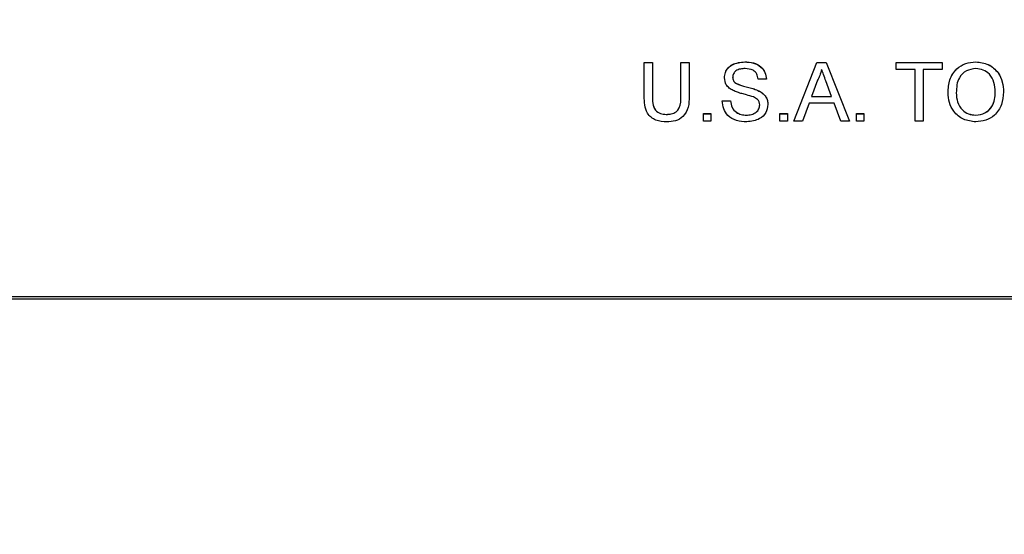
# Model space of a CAD drawing. Units: inches. Extents: x 0.3 to 21.8, y -29.1 to 35.3.
# Drawn here: x 5.8 to 5.8, y 8.4 to 8.4 of the extents above; entities that cross this region are included whole.
import ezdxf

# ---------------------------------------------------------------- set-up
doc = ezdxf.new("R2010")
doc.units = ezdxf.units.IN
doc.header["$MEASUREMENT"] = 0

msp = doc.modelspace()

# ---------------------------------------------------------------- linework, layer by layer
at = {"color": 7, "linetype": 'Continuous', "lineweight": 25}
for p, q in [((5.82544935, 8.410659), (5.82600023, 8.410659)), ((5.82544935, 8.40841303), (5.82544935, 8.410659)), ((5.82544935, 8.41065464), (5.82600023, 8.41065464)), ((5.82600023, 8.410659), (5.82600023, 8.40843883)), ((5.82790328, 8.410659), (5.82845416, 8.410659)), ((5.82790328, 8.40843883), (5.82790328, 8.410659)), ((5.82790328, 8.41065464), (5.82845416, 8.41065464)), ((5.82845416, 8.410659), (5.82845416, 8.40841303)), ((5.832164, 8.41070469), (5.832164, 8.41070905)), ((5.83543173, 8.40675513), (5.83698265, 8.410659)), ((5.83543346, 8.40675513), (5.83698265, 8.41065464)), ((5.83698265, 8.410659), (5.83760395, 8.410659)), ((5.83698265, 8.41065464), (5.83698265, 8.410659)), ((5.83698265, 8.41065464), (5.83760395, 8.41065464)), ((5.83760395, 8.410659), (5.83915487, 8.40675513)), ((5.83760395, 8.41065464), (5.83760395, 8.410659)), ((5.83760395, 8.41065464), (5.83915314, 8.40675513)), ((5.84227627, 8.410659), (5.84533116, 8.410659)), ((5.84227627, 8.41020856), (5.84227627, 8.410659)), ((5.84227627, 8.41065464), (5.84533116, 8.41065464)), ((5.84533116, 8.410659), (5.84533116, 8.41020856)), ((5.84758711, 8.41070469), (5.84758711, 8.41070905)), ((5.83135881, 8.40967163), (5.83135881, 8.409676)), ((5.84352828, 8.41020856), (5.84227627, 8.41020856)), ((5.84352828, 8.40675513), (5.84352828, 8.41020856)), ((5.84533116, 8.41020856), (5.84407916, 8.41020856)), ((5.84407916, 8.41020856), (5.84407916, 8.40675513)), ((5.83149887, 8.40932676), (5.83149887, 8.40933112)), ((5.83361241, 8.40955791), (5.83306153, 8.40955791)), ((5.83702647, 8.40948753), (5.83662661, 8.40840677)), ((5.83795999, 8.40840677), (5.83758048, 8.40943279)), ((5.82600023, 8.40843447), (5.82600023, 8.40843883)), ((5.82790328, 8.40843447), (5.82790328, 8.40843883)), ((5.83303493, 8.4088028), (5.83303493, 8.40880717)), ((5.83662661, 8.40840677), (5.83795999, 8.40840677)), ((5.83662661, 8.40840241), (5.83662661, 8.40840677)), ((5.83662661, 8.40840241), (5.83795999, 8.40840241)), ((5.83795999, 8.40840241), (5.83795999, 8.40840677)), ((5.84628268, 8.40864484), (5.84628268, 8.4086492)), ((5.84888685, 8.40870036), (5.84888685, 8.40870472)), ((5.83065768, 8.40810647), (5.83120857, 8.40810647)), ((5.83065768, 8.40810211), (5.83120857, 8.40810211)), ((5.83120857, 8.40810211), (5.83120857, 8.40810647)), ((5.83316169, 8.40783231), (5.83316169, 8.40783667)), ((5.83646072, 8.40795632), (5.83601626, 8.40675513)), ((5.83812588, 8.40795632), (5.83646072, 8.40795632)), ((5.83857034, 8.40675513), (5.83812588, 8.40795632)), ((5.82691811, 8.40720122), (5.82691811, 8.40720558)), ((5.82940568, 8.40725563), (5.82990648, 8.40725563)), ((5.82940568, 8.40675513), (5.82940568, 8.40725563)), ((5.82940568, 8.40725127), (5.82990648, 8.40725127)), ((5.82990648, 8.40725563), (5.82990648, 8.40675513)), ((5.83226964, 8.40715117), (5.83226964, 8.40715553)), ((5.83451385, 8.40725563), (5.83501466, 8.40725563)), ((5.83451385, 8.40675513), (5.83451385, 8.40725563)), ((5.83451385, 8.40725127), (5.83501466, 8.40725127)), ((5.83501466, 8.40725563), (5.83501466, 8.40675513)), ((5.83962203, 8.40725563), (5.84012283, 8.40725563)), ((5.83962203, 8.40675513), (5.83962203, 8.40725563)), ((5.83962203, 8.40725127), (5.84012283, 8.40725127)), ((5.84012283, 8.40725563), (5.84012283, 8.40675513)), ((5.84758242, 8.40715117), (5.84758242, 8.40715553)), ((5.82990648, 8.40675513), (5.82940568, 8.40675513)), ((5.83501466, 8.40675513), (5.83451385, 8.40675513)), ((5.83601626, 8.40675513), (5.83543173, 8.40675513)), ((5.83915487, 8.40675513), (5.83857034, 8.40675513)), ((5.84012283, 8.40675513), (5.83962203, 8.40675513)), ((5.84407916, 8.40675513), (5.84352828, 8.40675513)), ((5.75468613, 8.39504352), (6.12968613, 8.39504352)), ((5.75468613, 8.39490719), (6.12968613, 8.39490719))]:
    msp.add_line(p, q, dxfattribs=at)
at = {"color": 9, "linetype": 'Continuous', "lineweight": 18}
msp.add_arc((5.7053662, 8.3146062), 0.625, 2, 90, dxfattribs=at)
at = {"color": 7, "linetype": 'Continuous', "lineweight": 25}
for points, knots in [([(5.83080792, 8.40964002), (5.83082101, 8.40976029), (5.83084719, 8.41000087), (5.83104193, 8.41031648), (5.831465, 8.41064203), (5.83187589, 8.41068143), (5.832164, 8.41070905)], [0, 0, 0, 0, 0.18702865, 0.37412378, 0.56114019, 1, 1, 1, 1]), ([(5.83080792, 8.40963566), (5.83082101, 8.40975593), (5.83084719, 8.4099965), (5.83104193, 8.41031212), (5.831465, 8.41063767), (5.83187589, 8.41067706), (5.832164, 8.41070469)], [0, 0, 0, 0, 0.18702865, 0.37412378, 0.56114019, 1, 1, 1, 1]), ([(5.832164, 8.41070905), (5.8323576, 8.41069689), (5.83274381, 8.41067262), (5.83324363, 8.41042721), (5.83354955, 8.41001247), (5.83359144, 8.40970952), (5.83361241, 8.40955791)], [0, 0, 0, 0, 0.28079722, 0.56015084, 0.77987671, 1, 1, 1, 1]), ([(5.832164, 8.41070469), (5.8323576, 8.41069253), (5.83274381, 8.41066826), (5.83324363, 8.41042285), (5.83354955, 8.41000811), (5.83359144, 8.40970516), (5.83361241, 8.40955355)], [0, 0, 0, 0, 0.280797219, 0.56015084, 0.779876709, 1, 1, 1, 1]), ([(5.8457318, 8.40865545), (5.84575104, 8.40894841), (5.8457894, 8.40953267), (5.84624555, 8.41024243), (5.84689742, 8.41065307), (5.84735706, 8.41069038), (5.84758711, 8.41070905)], [0, 0, 0, 0, 0.2805704, 0.55957461, 0.77956077, 1, 1, 1, 1]), ([(5.8457318, 8.40865109), (5.84575104, 8.40894404), (5.8457894, 8.40952831), (5.84624555, 8.41023807), (5.84689742, 8.4106487), (5.84735706, 8.41068602), (5.84758711, 8.41070469)], [0, 0, 0, 0, 0.2805704, 0.55957461, 0.77956077, 1, 1, 1, 1]), ([(5.84758711, 8.41070905), (5.84787458, 8.41067528), (5.84844896, 8.4106078), (5.84908161, 8.41005601), (5.84939212, 8.40937637), (5.84942252, 8.40892614), (5.84943773, 8.40870081)], [0, 0, 0, 0, 0.27956445, 0.55858412, 0.77908716, 1, 1, 1, 1]), ([(5.84758711, 8.41070469), (5.84787458, 8.41067092), (5.84844896, 8.41060344), (5.84908161, 8.41005165), (5.84939212, 8.40937201), (5.84942252, 8.40892177), (5.84943773, 8.40869645)], [0, 0, 0, 0, 0.27956445, 0.55858412, 0.77908716, 1, 1, 1, 1]), ([(5.83138463, 8.40879622), (5.83129688, 8.40884598), (5.83112159, 8.40894539), (5.83087026, 8.40921957), (5.83083152, 8.40948086), (5.83080792, 8.40964002)], [0, 0, 0, 0, 0.28144516, 0.56227323, 1, 1, 1, 1]), ([(5.83218591, 8.41025861), (5.83207958, 8.41025479), (5.83186758, 8.41024718), (5.83158547, 8.41013788), (5.83139315, 8.40992663), (5.83137025, 8.40975947), (5.83135881, 8.409676)], [0, 0, 0, 0, 0.28129027, 0.56082021, 0.78068028, 1, 1, 1, 1]), ([(5.83135881, 8.409676), (5.83136553, 8.40960322), (5.83137755, 8.40947317), (5.83146178, 8.40937455), (5.83149887, 8.40933112)], [0, 0, 0, 0, 0.55961689, 1, 1, 1, 1]), ([(5.83135881, 8.40967163), (5.83136553, 8.40959886), (5.83137755, 8.4094688), (5.83146178, 8.40937019), (5.83149887, 8.40932676)], [0, 0, 0, 0, 0.55961689, 1, 1, 1, 1]), ([(5.83306153, 8.40955791), (5.83304053, 8.40967459), (5.83299866, 8.40990715), (5.83268361, 8.41022635), (5.83237479, 8.41024636), (5.83218591, 8.41025861)], [0, 0, 0, 0, 0.28109672, 0.56028736, 1, 1, 1, 1]), ([(5.8372933, 8.41020856), (5.83725606, 8.41006923), (5.83718954, 8.4098204), (5.8370763, 8.40958925), (5.83702647, 8.40948753)], [0, 0, 0, 0, 0.55991459, 1, 1, 1, 1]), ([(5.83758048, 8.40943279), (5.83752671, 8.40957754), (5.83743069, 8.40983602), (5.83733528, 8.41009473), (5.8372933, 8.41020856)], [0, 0, 0, 0, 0.56000207, 1, 1, 1, 1]), ([(5.84759024, 8.41025861), (5.84737088, 8.41022915), (5.84693264, 8.4101703), (5.84633109, 8.40958026), (5.84630106, 8.40900257), (5.84628268, 8.4086492)], [0, 0, 0, 0, 0.28012773, 0.55965286, 1, 1, 1, 1]), ([(5.84888685, 8.40870472), (5.84887347, 8.40891772), (5.84884678, 8.40934257), (5.8485544, 8.40988043), (5.84809226, 8.41020608), (5.84775761, 8.41024109), (5.84759024, 8.41025861)], [0, 0, 0, 0, 0.28079669, 0.5600682, 0.77998402, 1, 1, 1, 1]), ([(5.83149887, 8.40933112), (5.83166389, 8.40924867), (5.83193646, 8.40911247), (5.83235126, 8.4090229), (5.83269841, 8.4089321), (5.83292277, 8.40884881), (5.83303493, 8.40880717)], [0, 0, 0, 0, 0.33840831, 0.55897415, 0.77953514, 1, 1, 1, 1]), ([(5.83149887, 8.40932676), (5.83166389, 8.40924431), (5.83193646, 8.40910811), (5.83235126, 8.40901854), (5.83269841, 8.40892774), (5.83292277, 8.40884444), (5.83303493, 8.4088028)], [0, 0, 0, 0, 0.33840831, 0.55897415, 0.77953514, 1, 1, 1, 1]), ([(5.82696114, 8.40670508), (5.82671237, 8.40671889), (5.82621798, 8.40674632), (5.82563433, 8.4072078), (5.82546771, 8.40783419), (5.82545548, 8.40821976), (5.82544935, 8.40841303)], [0, 0, 0, 0, 0.28072915, 0.5579036, 0.77840262, 1, 1, 1, 1]), ([(5.82600023, 8.40843883), (5.82600176, 8.40827359), (5.8260048, 8.40794514), (5.82614922, 8.40748204), (5.82652636, 8.40723344), (5.82678726, 8.40721488), (5.82691811, 8.40720558)], [0, 0, 0, 0, 0.28178763, 0.56012225, 0.77938626, 1, 1, 1, 1]), ([(5.82600023, 8.40843447), (5.82600176, 8.40826923), (5.8260048, 8.40794077), (5.82614922, 8.40747768), (5.82652636, 8.40722908), (5.82678726, 8.40721052), (5.82691811, 8.40720122)], [0, 0, 0, 0, 0.281787632, 0.560122251, 0.779386259, 1, 1, 1, 1]), ([(5.82691811, 8.40720558), (5.82703267, 8.40721067), (5.82726126, 8.40722082), (5.82759754, 8.40734159), (5.82790156, 8.40776732), (5.82790257, 8.40816149), (5.82790328, 8.40843883)], [0, 0, 0, 0, 0.18756145, 0.3742387, 0.55971924, 1, 1, 1, 1]), ([(5.82691811, 8.40720122), (5.82703267, 8.40720631), (5.82726126, 8.40721646), (5.82759754, 8.40733723), (5.82790156, 8.40776295), (5.82790257, 8.40815713), (5.82790328, 8.40843447)], [0, 0, 0, 0, 0.18756145, 0.3742387, 0.55971924, 1, 1, 1, 1]), ([(5.82845416, 8.40841303), (5.82845006, 8.40816779), (5.82844191, 8.4076809), (5.82811426, 8.40704184), (5.82753779, 8.40673607), (5.82715371, 8.40671543), (5.82696114, 8.40670508)], [0, 0, 0, 0, 0.2816273, 0.55915844, 0.77898261, 1, 1, 1, 1]), ([(5.8327454, 8.40836376), (5.83259114, 8.40841327), (5.832337, 8.40849483), (5.83197665, 8.40858552), (5.83167388, 8.40867235), (5.83148102, 8.40875494), (5.83138463, 8.40879622)], [0, 0, 0, 0, 0.33993933, 0.56002492, 0.78008245, 1, 1, 1, 1]), ([(5.83316169, 8.40783667), (5.83315537, 8.407904), (5.83314274, 8.40803861), (5.83299963, 8.40824397), (5.83284184, 8.40831832), (5.8327454, 8.40836376)], [0, 0, 0, 0, 0.2800885, 0.55997049, 1, 1, 1, 1]), ([(5.83303493, 8.40880717), (5.83313835, 8.40875479), (5.83334488, 8.40865021), (5.83356893, 8.40841039), (5.83369398, 8.40813581), (5.83370637, 8.40795414), (5.83371257, 8.40786326)], [0, 0, 0, 0, 0.28037134, 0.55990891, 0.77985887, 1, 1, 1, 1]), ([(5.83303493, 8.4088028), (5.83313835, 8.40875043), (5.83334488, 8.40864584), (5.83356893, 8.40840603), (5.83369398, 8.40813145), (5.83370637, 8.40794977), (5.83371257, 8.4078589)], [0, 0, 0, 0, 0.28037134, 0.55990891, 0.77985887, 1, 1, 1, 1]), ([(5.84758477, 8.40670508), (5.84730253, 8.40673743), (5.84673849, 8.40680207), (5.84611372, 8.40733575), (5.84578968, 8.40799336), (5.8457511, 8.40843471), (5.8457318, 8.40865545)], [0, 0, 0, 0, 0.27959997, 0.55876532, 0.77931029, 1, 1, 1, 1]), ([(5.84628268, 8.4086492), (5.84629596, 8.40844027), (5.84632244, 8.40802348), (5.84663748, 8.40751399), (5.84709066, 8.40720223), (5.84741845, 8.4071711), (5.84758242, 8.40715553)], [0, 0, 0, 0, 0.28065662, 0.559885, 0.77984923, 1, 1, 1, 1]), ([(5.84628268, 8.40864484), (5.84629596, 8.40843591), (5.84632244, 8.40801912), (5.84663748, 8.40750963), (5.84709066, 8.40719787), (5.84741845, 8.40716674), (5.84758242, 8.40715117)], [0, 0, 0, 0, 0.28065662, 0.559885, 0.77984923, 1, 1, 1, 1]), ([(5.84758242, 8.40715553), (5.84779666, 8.40718288), (5.84822512, 8.40723757), (5.84866908, 8.40768417), (5.84886343, 8.40820195), (5.84887904, 8.40853698), (5.84888685, 8.40870472)], [0, 0, 0, 0, 0.27910019, 0.55819199, 0.77880636, 1, 1, 1, 1]), ([(5.84758242, 8.40715117), (5.84779666, 8.40717851), (5.84822512, 8.40723321), (5.84866908, 8.4076798), (5.84886343, 8.40819759), (5.84887904, 8.40853262), (5.84888685, 8.40870036)], [0, 0, 0, 0, 0.27910019, 0.55819199, 0.77880636, 1, 1, 1, 1]), ([(5.84943773, 8.40870081), (5.84941306, 8.40841468), (5.84936383, 8.40784363), (5.84890879, 8.40715006), (5.84825779, 8.40677033), (5.84780919, 8.40672684), (5.84758477, 8.40670508)], [0, 0, 0, 0, 0.28035303, 0.55950225, 0.77963533, 1, 1, 1, 1]), ([(5.8322939, 8.40670508), (5.83206612, 8.40671669), (5.83161225, 8.40673982), (5.83104084, 8.40706645), (5.83071887, 8.40757318), (5.83067809, 8.40792862), (5.83065768, 8.40810647)], [0, 0, 0, 0, 0.28081353, 0.55956288, 0.77961982, 1, 1, 1, 1]), ([(5.83120857, 8.40810647), (5.83123078, 8.40795754), (5.831275, 8.40766106), (5.83156453, 8.40733645), (5.83191902, 8.40717995), (5.83215271, 8.40716367), (5.83226964, 8.40715553)], [0, 0, 0, 0, 0.28063197, 0.55867442, 0.77919731, 1, 1, 1, 1]), ([(5.83120857, 8.40810211), (5.83123078, 8.40795318), (5.831275, 8.4076567), (5.83156453, 8.40733209), (5.83191902, 8.40717559), (5.83215271, 8.40715931), (5.83226964, 8.40715117)], [0, 0, 0, 0, 0.28063197, 0.55867442, 0.77919731, 1, 1, 1, 1]), ([(5.83226964, 8.40715553), (5.8323868, 8.4071629), (5.83262069, 8.40717763), (5.83292281, 8.40732112), (5.83312194, 8.40756155), (5.83314844, 8.40774499), (5.83316169, 8.40783667)], [0, 0, 0, 0, 0.28091717, 0.56081274, 0.7805018, 1, 1, 1, 1]), ([(5.83226964, 8.40715117), (5.8323868, 8.40715854), (5.83262069, 8.40717327), (5.83292281, 8.40731676), (5.83312194, 8.40755719), (5.83314844, 8.40774063), (5.83316169, 8.40783231)], [0, 0, 0, 0, 0.28091717, 0.56081274, 0.7805018, 1, 1, 1, 1]), ([(5.83371257, 8.40786326), (5.83368129, 8.40767313), (5.83361872, 8.40729272), (5.83308903, 8.40679645), (5.83259545, 8.40673974), (5.8322939, 8.40670508)], [0, 0, 0, 0, 0.2799417, 0.56007966, 1, 1, 1, 1])]:
    msp.add_open_spline(points, degree=3, knots=knots, dxfattribs=at)

doc.saveas('drawing.dxf')
